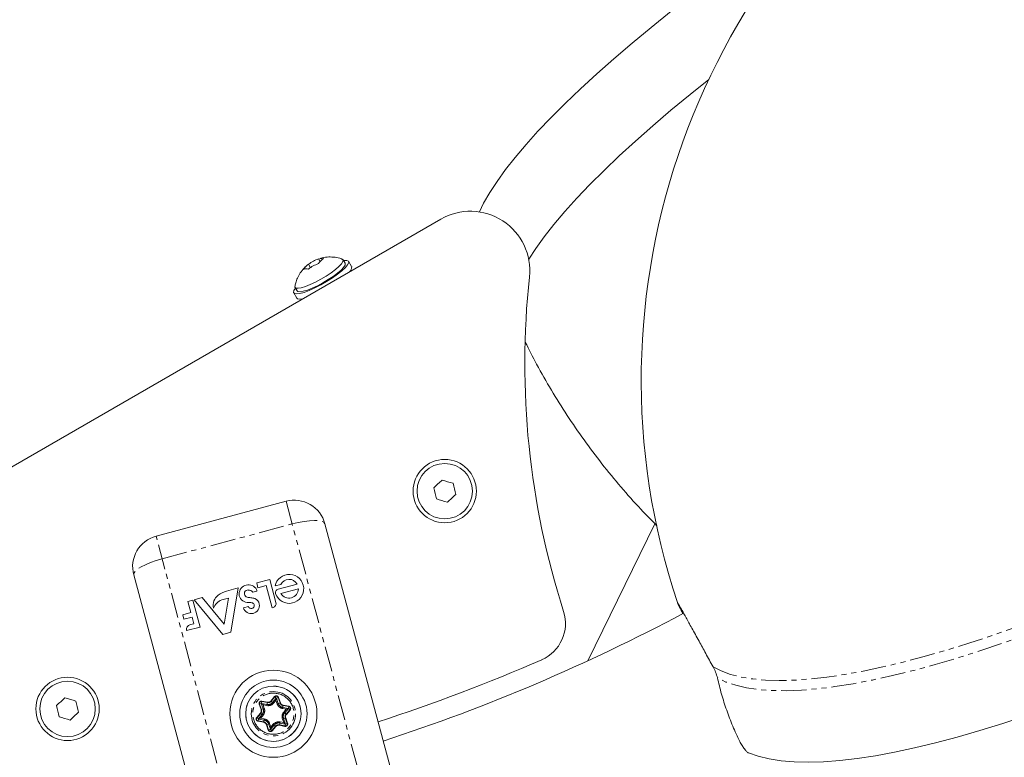
# Model space of a CAD drawing. Units: millimetres. Extents: x -1500 to 7433, y -5132 to 6358.
# Drawn here: x 2145 to 2393, y 1527 to 1713 of the extents above; entities that cross this region are included whole.
import ezdxf

# ---------------------------------------------------------------- set-up
doc = ezdxf.new("R2010")
doc.units = ezdxf.units.MM
doc.linetypes.add('PHANTOM', pattern=[12.7, 6.35, -1.27, 1.27, -1.27, 1.27, -1.27])

msp = doc.modelspace()

# ---------------------------------------------------------------- linework, layer by layer
at = {"color": 7, "linetype": 'Continuous', "lineweight": 15}
for p, q in [((2250.84, 1662.5), (2067.07, 1556.4)), ((2217.48, 1651.12), (2218, 1650.21)), ((2220.43, 1651.74), (2220, 1652.48)), ((2220.22, 1652.5), (2221.24, 1652.57)), ((2226.71, 1651.37), (2226.19, 1652.27)), ((2228.35, 1650.52), (2227.57, 1651.87)), ((2213.72, 1643.87), (2214.5, 1642.52)), ((2214.07, 1645.27), (2214.58, 1644.37)), ((2178.97, 1582.45), (2211.81, 1591.25)), ((2241.05, 1513.02), (2221.61, 1585.59)), ((2304.94, 1585.59), (2288.01, 1550.96)), ((2192.76, 1500.08), (2173.31, 1572.65)), ((2204.37, 1570.62), (2207.68, 1571.5)), ((2207.68, 1571.5), (2209.24, 1565.67)), ((2196.78, 1568.58), (2199.67, 1569.36)), ((2199.67, 1569.36), (2197.82, 1558.17)), ((2204.69, 1569.4), (2204.37, 1570.62)), ((2206.79, 1569.96), (2204.69, 1569.4)), ((2208.28, 1564.37), (2206.79, 1569.96)), ((2210.43, 1570.24), (2209, 1569.86)), ((2209.77, 1569.04), (2214.6, 1570.33)), ((2214.91, 1569.13), (2210.49, 1567.95)), ((2188.58, 1566.39), (2190.6, 1566.93)), ((2190.6, 1566.93), (2196.15, 1560.22)), ((2197.24, 1566.79), (2195.53, 1566.33)), ((2196.15, 1560.22), (2197.24, 1566.79)), ((2204.43, 1568.57), (2203.42, 1568.3)), ((2187.01, 1565.97), (2188.25, 1566.3)), ((2187.77, 1563.14), (2187.01, 1565.97)), ((2188.25, 1566.3), (2190.07, 1559.49)), ((2195.83, 1557.64), (2188.58, 1566.39)), ((2201.01, 1564.36), (2202.29, 1564.71)), ((2208.52, 1564.43), (2208.28, 1564.37)), ((2185.69, 1562.58), (2187.77, 1563.14)), ((2185.99, 1561.46), (2185.69, 1562.58)), ((2188.07, 1562.01), (2185.99, 1561.46)), ((2188.52, 1560.33), (2188.07, 1562.01)), ((2190.07, 1559.49), (2186.64, 1558.57)), ((2187.63, 1560.09), (2188.52, 1560.33)), ((2197.82, 1558.17), (2195.83, 1557.64)), ((2205.98, 1539.83), (2205.55, 1540.2)), ((2212.37, 1538.91), (2211.84, 1538.72)), ((2205.34, 1536.45), (2204.81, 1536.26)), ((2211.63, 1534.97), (2211.2, 1535.34))]:
    msp.add_line(p, q, dxfattribs=at)
at = {"color": 8, "linetype": 'PHANTOM', "lineweight": 0}
for p, q in [((2211.81, 1591.25), (2253.48, 1435.73)), ((2180.5, 1576.72), (2213.35, 1585.52)), ((2220.64, 1426.93), (2178.97, 1582.45)), ((2207.95, 1540.8), (2208.89, 1541.9)), ((2208.02, 1540.74), (2208.97, 1541.83)), ((2208.89, 1541.9), (2209.32, 1541.52)), ((2209.89, 1541.71), (2209.35, 1541.52)), ((2209.79, 1541.68), (2210.27, 1540.31)), ((2209.89, 1541.71), (2210.36, 1540.35)), ((2205.01, 1540), (2205.54, 1540.19)), ((2205.48, 1538.64), (2205.01, 1540)), ((2205.58, 1538.67), (2205.1, 1540.03)), ((2205.54, 1540.19), (2206.02, 1538.83)), ((2205.67, 1540.77), (2205.56, 1540.21)), ((2206.98, 1539.94), (2205.56, 1540.21)), ((2205.65, 1540.67), (2207.07, 1540.4)), ((2205.67, 1540.77), (2207.09, 1540.5)), ((2206.3, 1538.92), (2205.98, 1539.83)), ((2205.98, 1539.83), (2206.92, 1539.65)), ((2207.09, 1540.5), (2206.92, 1539.65)), ((2208.61, 1540.24), (2207.95, 1540.8)), ((2209.32, 1541.52), (2208.38, 1540.43)), ((2208.61, 1540.24), (2209.23, 1540.96)), ((2209.23, 1540.96), (2209.55, 1540.06)), ((2209.82, 1540.16), (2209.35, 1541.52)), ((2210.36, 1540.35), (2209.55, 1540.06)), ((2210.9, 1538.9), (2211.06, 1539.75)), ((2212.37, 1538.92), (2210.95, 1539.19)), ((2211.04, 1539.65), (2212.46, 1539.38)), ((2211.06, 1539.75), (2212.47, 1539.48)), ((2212.37, 1538.92), (2212.47, 1539.48)), ((2204.37, 1536.64), (2205.31, 1537.74)), ((2204.45, 1536.58), (2205.39, 1537.67)), ((2205.74, 1537.37), (2204.8, 1536.27)), ((2205.31, 1537.74), (2205.97, 1537.17)), ((2205.34, 1536.45), (2205.97, 1537.17)), ((2206.3, 1538.92), (2205.48, 1538.64)), ((2210.9, 1538.9), (2211.84, 1538.72)), ((2211.84, 1538.72), (2211.21, 1537.99)), ((2211.87, 1537.43), (2211.21, 1537.99)), ((2211.44, 1537.8), (2212.38, 1538.9)), ((2212.73, 1538.59), (2211.79, 1537.49)), ((2212.81, 1538.52), (2211.87, 1537.43)), ((2212.38, 1538.9), (2212.81, 1538.52)), ((2204.37, 1536.64), (2204.8, 1536.27)), ((2204.71, 1535.69), (2204.81, 1536.25)), ((2206.12, 1535.42), (2204.71, 1535.69)), ((2206.14, 1535.52), (2204.72, 1535.79)), ((2204.81, 1536.25), (2206.23, 1535.98)), ((2206.28, 1536.27), (2205.34, 1536.45)), ((2206.28, 1536.27), (2206.12, 1535.42)), ((2206.82, 1534.82), (2207.63, 1535.11)), ((2207.29, 1533.46), (2206.82, 1534.82)), ((2207.39, 1533.49), (2206.91, 1534.86)), ((2207.36, 1535.01), (2207.83, 1533.65)), ((2207.95, 1534.21), (2207.63, 1535.11)), ((2207.86, 1533.64), (2208.8, 1534.74)), ((2208.57, 1534.93), (2207.95, 1534.21)), ((2209.16, 1534.43), (2208.21, 1533.34)), ((2209.23, 1534.37), (2208.29, 1533.27)), ((2208.57, 1534.93), (2209.23, 1534.37)), ((2210.09, 1534.67), (2210.26, 1535.52)), ((2211.51, 1534.4), (2210.09, 1534.67)), ((2211.53, 1534.5), (2210.11, 1534.77)), ((2210.2, 1535.23), (2211.62, 1534.96)), ((2211.2, 1535.34), (2210.26, 1535.52)), ((2210.88, 1536.24), (2211.7, 1536.53)), ((2210.88, 1536.24), (2211.2, 1535.34)), ((2211.64, 1534.98), (2211.16, 1536.34)), ((2211.62, 1534.96), (2211.51, 1534.4)), ((2211.6, 1536.5), (2212.08, 1535.14)), ((2211.64, 1534.98), (2212.17, 1535.17)), ((2211.7, 1536.53), (2212.17, 1535.17)), ((2207.83, 1533.65), (2207.29, 1533.46)), ((2207.86, 1533.64), (2208.29, 1533.27))]:
    msp.add_line(p, q, dxfattribs=at)
at = {"color": 7, "linetype": 'Continuous', "lineweight": 15, "flags": 128}
for points in [[(2260.61, 1664.34), (2261.69, 1666.53), (2263.22, 1669.22), (2265.07, 1672.05), (2267.21, 1675.03), (2269.65, 1678.13), (2272.39, 1681.37), (2275.41, 1684.72), (2278.72, 1688.19), (2282.3, 1691.76), (2286.14, 1695.44), (2290.25, 1699.2), (2294.6, 1703.05), (2299.2, 1706.98), (2304.03, 1710.97), (2309.08, 1715.02), (2314.34, 1719.12), (2319.8, 1723.27), (2325.45, 1727.45), (2331.28, 1731.66), (2337.28, 1735.88), (2343.42, 1740.11), (2349.71, 1744.33), (2351.47, 1745.5)], [(2318.53, 1697.82), (2313.81, 1694.03), (2308.98, 1690.03), (2304.38, 1686.11), (2300.03, 1682.26), (2295.92, 1678.49), (2292.08, 1674.82), (2288.5, 1671.25), (2285.2, 1667.78), (2282.17, 1664.42), (2279.44, 1661.19), (2276.99, 1658.08), (2274.85, 1655.11), (2273.06, 1652.37)], [(2226.3, 1652.07), (2226.48, 1652.1), (2227.16, 1652.1), (2227.55, 1651.91), (2227.61, 1651.53), (2227.34, 1650.98), (2226.76, 1650.29), (2225.9, 1649.48), (2224.79, 1648.59), (2223.48, 1647.68), (2222.04, 1646.77), (2220.54, 1645.91), (2219.04, 1645.15), (2217.62, 1644.51), (2216.34, 1644.03), (2215.26, 1643.73)], [(2225.97, 1652.44), (2225.97, 1652.43), (2226.22, 1652.2), (2226.16, 1651.8), (2225.8, 1651.24), (2225.15, 1650.56), (2224.26, 1649.79), (2223.15, 1648.97)], [(2223.67, 1648.07), (2224.77, 1648.89), (2225.67, 1649.66), (2226.32, 1650.34), (2226.68, 1650.9), (2226.74, 1651.31), (2226.71, 1651.37)], [(2223.15, 1648.97), (2221.9, 1648.14), (2220.55, 1647.34), (2219.19, 1646.61), (2217.87, 1645.99), (2216.66, 1645.51), (2215.63, 1645.19), (2214.82, 1645.05), (2214.28, 1645.1), (2214.04, 1645.34), (2214.03, 1645.54)], [(2214.58, 1644.37), (2214.8, 1644.21), (2215.34, 1644.16), (2216.15, 1644.3), (2217.18, 1644.61), (2218.38, 1645.09), (2219.7, 1645.71), (2221.07, 1646.44), (2222.41, 1647.24), (2223.67, 1648.07)], [(2215.26, 1643.73), (2214.43, 1643.62), (2213.89, 1643.71), (2213.67, 1644), (2213.78, 1644.47), (2214.18, 1645.07)], [(2214.5, 1642.52), (2214.68, 1642.36), (2215.21, 1642.27), (2215.94, 1642.35)], [(2328.57, 1527.7), (2331.02, 1526.84), (2333.77, 1526.17), (2336.8, 1525.7), (2340.11, 1525.42), (2343.69, 1525.34), (2347.54, 1525.46), (2351.65, 1525.77), (2356.02, 1526.27), (2360.62, 1526.97), (2365.47, 1527.86), (2370.53, 1528.94), (2375.81, 1530.22), (2381.29, 1531.67), (2386.96, 1533.31), (2392.82, 1535.13), (2398.85, 1537.13)]]:
    msp.add_lwpolyline(points, dxfattribs=at)
at = {"color": 8, "linetype": 'PHANTOM', "lineweight": 0, "flags": 128}
for points in [[(2319.63, 1549.43), (2321.7, 1548.38), (2324.06, 1547.52), (2326.71, 1546.84), (2329.64, 1546.36), (2332.85, 1546.07), (2336.33, 1545.97), (2340.07, 1546.06), (2344.07, 1546.35), (2348.32, 1546.82), (2352.8, 1547.49), (2357.52, 1548.35), (2362.46, 1549.39), (2367.6, 1550.62), (2372.95, 1552.04), (2378.49, 1553.63), (2384.21, 1555.4), (2390.09, 1557.34), (2396.13, 1559.46), (2402.32, 1561.73), (2408.63, 1564.17), (2415.06, 1566.77), (2421.6, 1569.51), (2428.24, 1572.4), (2434.95, 1575.43), (2441.72, 1578.6), (2448.55, 1581.89), (2455.42, 1585.3), (2462.31, 1588.82), (2469.22, 1592.45), (2476.12, 1596.18), (2483, 1600.01), (2489.85, 1603.91), (2496.66, 1607.9), (2503.42, 1611.95), (2510.1, 1616.06), (2516.69, 1620.22), (2523.19, 1624.43), (2529.58, 1628.67), (2535.84, 1632.94), (2541.97, 1637.23), (2547.95, 1641.52), (2553.77, 1645.82), (2559.42, 1650.11), (2564.88, 1654.38), (2570.15, 1658.63), (2575.22, 1662.85), (2580.07, 1667.02), (2584.69, 1671.15), (2589.08, 1675.21), (2593.23, 1679.21), (2597.13, 1683.14), (2600.77, 1686.98), (2604.14, 1690.74), (2607.24, 1694.39), (2610.06, 1697.94), (2612.6, 1701.38), (2614.84, 1704.7), (2616.8, 1707.9), (2618.45, 1710.96), (2619.8, 1713.88), (2620.85, 1716.66), (2621.59, 1719.3), (2622.03, 1721.77), (2622.15, 1724.09)], [(2624.04, 1721.75), (2623.85, 1719.36), (2623.33, 1716.82), (2622.51, 1714.11), (2621.37, 1711.26), (2619.92, 1708.26), (2618.16, 1705.12), (2616.1, 1701.85), (2613.74, 1698.45), (2611.08, 1694.93), (2608.14, 1691.3), (2604.91, 1687.57), (2601.41, 1683.73), (2597.63, 1679.81), (2593.6, 1675.81), (2589.31, 1671.73), (2584.77, 1667.59), (2580, 1663.39), (2575.01, 1659.15), (2569.8, 1654.86), (2564.38, 1650.55), (2558.77, 1646.21), (2552.97, 1641.86), (2547.01, 1637.51), (2540.89, 1633.16), (2534.62, 1628.82), (2528.21, 1624.51), (2521.69, 1620.22), (2515.06, 1615.98), (2508.33, 1611.79), (2501.53, 1607.65), (2494.66, 1603.58), (2487.74, 1599.59), (2480.78, 1595.67), (2473.79, 1591.85), (2466.8, 1588.12), (2459.81, 1584.5), (2452.84, 1580.99), (2445.9, 1577.6), (2439.01, 1574.34), (2432.18, 1571.21), (2425.43, 1568.22), (2418.77, 1565.38), (2412.2, 1562.69), (2405.76, 1560.16), (2399.44, 1557.78), (2393.27, 1555.58), (2387.25, 1553.55), (2381.39, 1551.69), (2375.72, 1550.02), (2370.23, 1548.52), (2364.95, 1547.21), (2359.88, 1546.1), (2355.03, 1545.17), (2350.41, 1544.43), (2346.04, 1543.89), (2341.92, 1543.55), (2338.05, 1543.4), (2334.46, 1543.45), (2331.13, 1543.69), (2328.09, 1544.13), (2325.34, 1544.77), (2322.87, 1545.6), (2320.71, 1546.62)], [(2213.35, 1585.52), (2214.86, 1585.88), (2216.34, 1586.16), (2217.73, 1586.33), (2218.97, 1586.4), (2220.01, 1586.35), (2220.82, 1586.2), (2221.36, 1585.94), (2221.61, 1585.59)], [(2180.5, 1576.72), (2179.01, 1576.28), (2177.59, 1575.77), (2176.3, 1575.23), (2175.2, 1574.67), (2174.32, 1574.11), (2173.7, 1573.57), (2173.36, 1573.08), (2173.31, 1572.65)]]:
    msp.add_lwpolyline(points, dxfattribs=at)
at = {"color": 7, "linetype": 'Continuous', "lineweight": 15}
for centre, radius in [((2251.86, 1593.81), 8), ((2251.86, 1593.81), 7), ((2156.6, 1538.81), 8), ((2208.59, 1537.58), 11), ((2156.6, 1538.81), 7), ((2208.59, 1537.58), 8.5), ((2208.59, 1537.58), 6.98)]:
    msp.add_circle(centre, radius, dxfattribs=at)
at = {"color": 8, "linetype": 'PHANTOM', "lineweight": 0}
for radius in [6.98, 5.6]:
    msp.add_circle((2208.59, 1537.58), radius, dxfattribs=at)
at = {"color": 7, "linetype": 'Continuous', "lineweight": 15}
for centre, radius, start, end in [((2479.5, 1621.84), 178, 122.0559, 198.4023), ((2258.34, 1649.51), 15, 353.8748, 120), ((2226.86, 1650.38), 1.51, 307.6463, 5.4088), ((2477.08, 1626.03), 205, 173.8748, 197.7803), ((2213.88, 1583.52), 8, 15, 105), ((2181.04, 1574.72), 8, 105, 195), ((2212.59, 1569.13), 3.66, 200.4833, 168.5936), ((2212.54, 1569.16), 2.37, 29.693, 152.8599), ((2202.28, 1567.82), 2.34, 38.2553, 188.6141), ((2202.2, 1568), 2.3, 14.222, 33.5435), ((2210, 1568.17), 0.9, 105, 200.4833), ((2212.54, 1569.16), 2.37, 210.5449, 359.4551), ((2196.48, 1565.05), 3.08, 126.0522, 194.3836), ((2198.45, 1562.61), 6.2, 105.6419, 127.5051), ((2202.2, 1568), 2.3, 195, 274.3068), ((2202.17, 1567.93), 0.918, 85.4772, 225.9781), ((2202.36, 1568.05), 1.14, 223.263, 273.6704), ((2202.21, 1567.22), 1.62, 41.6298, 88.8543), ((2202.61, 1564.21), 2.7, 84.1891, 93.6704), ((2202.48, 1563), 3.92, 68.9561, 84.1891), ((2203.24, 1564.98), 1.8, 9.6735, 68.9561), ((2196.84, 1563.01), 3.57, 111.5355, 159.1526), ((2202.99, 1564.94), 2.06, 196.1404, 9.6735), ((2203.02, 1564.92), 0.756, 196.5636, 6.0476), ((2202.54, 1563.49), 2.22, 68.7651, 94.3068), ((2203.1, 1564.93), 0.675, 6.0476, 68.7651), ((2208.26, 1565.41), 1.01, 285, 15), ((2090.31, 1979.01), 471.5, 288.0394, 298.0704), ((2272.35, 1560.38), 10, 293.5018, 17.7803), ((2187.9, 1558.84), 1.28, 101.9629, 191.9629), ((2090.31, 1979.01), 466.5, 288.072, 293.5018)]:
    msp.add_arc(centre, radius, start, end, dxfattribs=at)
at = {"color": 8, "linetype": 'PHANTOM', "lineweight": 0}
for centre, radius, start, end in [((2209.33, 1541.51), 0.485, 19.2776, 139.2776), ((2205.56, 1540.19), 0.485, 79.2776, 199.2776), ((2207.26, 1541.4), 1.49, 259.2776, 319.2776), ((2207.26, 1541.4), 1.01, 259.2776, 319.2776), ((2211.23, 1540.65), 1.49, 199.2776, 259.2776), ((2211.23, 1540.65), 1.01, 199.2776, 259.2776), ((2212.37, 1538.91), 0.485, 319.2776, 79.2776), ((2204.62, 1538.34), 1.01, 319.2776, 19.2776), ((2204.62, 1538.34), 1.49, 319.2776, 19.2776), ((2212.56, 1536.83), 1.49, 139.2776, 199.2776), ((2212.56, 1536.83), 1.01, 139.2776, 199.2776), ((2204.81, 1536.26), 0.485, 139.2776, 259.2776), ((2205.95, 1534.52), 1.01, 19.2776, 79.2776), ((2205.95, 1534.52), 1.49, 19.2776, 79.2776), ((2209.92, 1533.77), 1.49, 79.2776, 139.2776), ((2209.92, 1533.77), 1.01, 79.2776, 139.2776), ((2211.62, 1534.98), 0.485, 259.2776, 19.2776), ((2207.85, 1533.65), 0.485, 199.2776, 319.2776)]:
    msp.add_arc(centre, radius, start, end, dxfattribs=at)
at = {"color": 7, "linetype": 'Continuous', "lineweight": 15}
for points in [[(2216.21, 1649.83), (2216.55, 1650.4), (2216.97, 1650.83), (2217.48, 1651.12)], [(2219.97, 1651.28), (2219.05, 1650.96), (2218.21, 1650.51), (2217.45, 1649.91)], [(2217.48, 1651.12), (2218.24, 1651.71), (2219.08, 1652.17), (2220, 1652.48)], [(2221.24, 1652.57), (2220.74, 1652.28), (2220.32, 1651.85), (2219.97, 1651.28)], [(2217.45, 1649.91), (2216.96, 1650.02), (2216.54, 1650), (2216.21, 1649.83)], [(2249.1, 1594.64), (2249.8, 1595.3), (2250.5, 1595.96), (2251.2, 1596.62)], [(2251.2, 1596.62), (2252.12, 1596.34), (2253.04, 1596.06), (2253.96, 1595.79)], [(2249.76, 1591.83), (2249.54, 1592.77), (2249.32, 1593.7), (2249.1, 1594.64)], [(2253.96, 1595.79), (2254.18, 1594.85), (2254.4, 1593.91), (2254.62, 1592.98)], [(2252.52, 1591), (2251.6, 1591.27), (2250.68, 1591.55), (2249.76, 1591.83)], [(2254.62, 1592.98), (2253.92, 1592.32), (2253.22, 1591.66), (2252.52, 1591)], [(2199.97, 1567.41), (2199.97, 1567.43), (2199.96, 1567.45), (2199.96, 1567.47)], [(2320.71, 1546.62), (2320.48, 1547.63), (2320.1, 1548.56), (2319.63, 1549.43)], [(2153.83, 1539.64), (2154.53, 1540.3), (2155.23, 1540.96), (2155.94, 1541.62)], [(2154.49, 1536.83), (2154.27, 1537.77), (2154.05, 1538.7), (2153.83, 1539.64)], [(2155.94, 1541.62), (2156.86, 1541.34), (2157.78, 1541.06), (2158.7, 1540.79)], [(2158.7, 1540.79), (2158.92, 1539.85), (2159.14, 1538.91), (2159.36, 1537.98)], [(2157.26, 1536), (2156.34, 1536.27), (2155.42, 1536.55), (2154.49, 1536.83)], [(2159.36, 1537.98), (2158.66, 1537.32), (2157.96, 1536.66), (2157.26, 1536)]]:
    msp.add_open_spline(points, degree=3, dxfattribs=at)
for points, knots in [([(2225.9, 1652.45), (2225.84, 1652.47), (2225.3, 1652.71), (2224.17, 1652.92), (2222.54, 1653.01), (2221.19, 1652.88), (2220.44, 1652.61), (2220.21, 1652.53)], [0, 0, 0, 0, 0.031249, 0.305455, 0.587442, 0.877217, 1, 1, 1, 1]), ([(2216.96, 1650.71), (2216.85, 1650.62), (2216.33, 1650.21), (2215.59, 1649.28), (2214.8, 1648.01), (2214.33, 1646.8), (2214.1, 1646.01), (2214.05, 1645.65), (2214.05, 1645.61)], [0, 0, 0, 0, 0.0717817, 0.3331533, 0.5873898, 0.8188014, 0.983093, 1, 1, 1, 1]), ([(2272.2, 1631.45), (2273.14, 1629.58), (2275.21, 1625.48), (2278.75, 1619.31), (2282.73, 1612.93), (2287, 1606.71), (2291.53, 1600.68), (2296.33, 1594.84), (2300.95, 1589.62), (2304.07, 1586.46), (2305.42, 1585.09)], [0, 0, 0, 0, 0.109423, 0.240719, 0.372104, 0.503606, 0.635266, 0.767143, 0.899328, 1, 1, 1, 1]), ([(2310.61, 1565.67), (2310.63, 1565.65), (2310.66, 1565.63), (2311.07, 1564.94), (2311.77, 1563.72), (2312.81, 1561.84), (2314.24, 1559.26), (2315.94, 1556.17), (2317.76, 1552.86), (2319, 1550.58), (2319.63, 1549.43)], [0, 0, 0, 0, 0.096103, 0.217558, 0.34175, 0.468614, 0.611869, 0.759277, 0.878462, 1, 1, 1, 1]), ([(2311.96, 1562.97), (2311.8, 1563.28), (2311.28, 1564.27), (2310.77, 1565.28), (2310.66, 1565.53), (2310.61, 1565.65)], [0, 0, 0, 0, 0.194708, 0.608383, 1, 1, 1, 1]), ([(2320.71, 1546.62), (2321.03, 1545.27), (2321.38, 1543.92), (2322.15, 1541.21), (2322.58, 1539.86), (2323.3, 1537.82), (2323.54, 1537.14), (2324.06, 1535.79), (2324.33, 1535.13), (2325.16, 1533.15), (2325.75, 1531.86), (2326.38, 1530.6)], [0, 0, 0, 0, 0.25, 0.25, 0.5, 0.5, 0.625, 0.625, 0.75, 0.75, 1, 1, 1, 1]), ([(2205.55, 1540.2), (2205.55, 1540.2), (2205.55, 1540.2), (2205.55, 1540.2), (2205.55, 1540.2), (2205.55, 1540.19), (2205.54, 1540.19), (2205.54, 1540.19), (2205.54, 1540.19), (2205.54, 1540.19)], [0, 0, 0, 0, 0.00001190566, 0.00001190566, 0.00001190566, 0.00004251273, 0.00004251273, 0.00004251273, 0.00004597692, 0.00004597692, 0.00004597692, 0.00004597692]), ([(2205.55, 1540.2), (2205.55, 1540.2), (2205.55, 1540.2), (2205.55, 1540.2), (2205.56, 1540.2), (2205.56, 1540.21), (2205.56, 1540.21), (2205.56, 1540.21), (2205.56, 1540.21), (2205.56, 1540.21)], [0, 0, 0, 0, 0.00001190566, 0.00001190566, 0.00001190566, 0.00004251274, 0.00004251274, 0.00004251274, 0.00004597692, 0.00004597692, 0.00004597692, 0.00004597692]), ([(2209.32, 1541.52), (2209.32, 1541.52), (2209.32, 1541.51), (2209.32, 1541.49), (2209.32, 1541.48), (2209.31, 1541.42), (2209.3, 1541.38), (2209.29, 1541.27), (2209.28, 1541.21), (2209.26, 1541.12), (2209.25, 1541.09), (2209.24, 1541.02), (2209.24, 1540.99), (2209.23, 1540.96)], [0, 0, 0, 0, 0.090389, 0.090389, 0.180778, 0.180778, 0.421082, 0.421082, 0.707021, 0.707021, 0.85351, 0.85351, 1, 1, 1, 1]), ([(2212.37, 1538.91), (2212.37, 1538.91), (2212.37, 1538.91), (2212.37, 1538.91), (2212.37, 1538.91), (2212.37, 1538.92), (2212.37, 1538.92), (2212.37, 1538.92), (2212.37, 1538.92), (2212.37, 1538.92)], [0, 0, 0, 0, 0.00001190566, 0.00001190566, 0.00001190566, 0.00004251273, 0.00004251273, 0.00004251273, 0.00004597692, 0.00004597692, 0.00004597692, 0.00004597692]), ([(2212.37, 1538.91), (2212.37, 1538.91), (2212.37, 1538.91), (2212.37, 1538.9), (2212.38, 1538.9), (2212.38, 1538.9), (2212.38, 1538.9), (2212.38, 1538.9), (2212.38, 1538.9), (2212.38, 1538.9)], [0.00000000001, 0.00000000001, 0.00000000001, 0.00000000001, 0.00001190566, 0.00001190566, 0.00001190566, 0.00004251272, 0.00004251272, 0.00004251272, 0.00004597691, 0.00004597691, 0.00004597691, 0.00004597691]), ([(2204.81, 1536.26), (2204.81, 1536.26), (2204.81, 1536.26), (2204.81, 1536.26), (2204.8, 1536.27), (2204.8, 1536.27), (2204.8, 1536.27), (2204.8, 1536.27), (2204.8, 1536.27), (2204.8, 1536.27)], [0, 0, 0, 0, 0.00001190566, 0.00001190566, 0.00001190566, 0.00004251274, 0.00004251274, 0.00004251274, 0.00004597692, 0.00004597692, 0.00004597692, 0.00004597692]), ([(2204.81, 1536.26), (2204.81, 1536.26), (2204.81, 1536.26), (2204.81, 1536.26), (2204.81, 1536.26), (2204.81, 1536.25), (2204.81, 1536.25), (2204.81, 1536.25), (2204.81, 1536.25), (2204.81, 1536.25)], [0, 0, 0, 0, 0.00001190566, 0.00001190566, 0.00001190566, 0.00004251273, 0.00004251273, 0.00004251273, 0.00004597692, 0.00004597692, 0.00004597692, 0.00004597692]), ([(2207.95, 1534.21), (2207.94, 1534.18), (2207.94, 1534.14), (2207.93, 1534.08), (2207.92, 1534.05), (2207.9, 1533.96), (2207.89, 1533.9), (2207.87, 1533.8), (2207.86, 1533.77), (2207.85, 1533.73), (2207.85, 1533.72), (2207.85, 1533.7), (2207.84, 1533.68), (2207.84, 1533.66), (2207.83, 1533.65), (2207.83, 1533.65)], [0, 0, 0, 0, 0.14649, 0.14649, 0.292979, 0.292979, 0.578918, 0.578918, 0.759146, 0.759146, 0.819222, 0.819222, 0.909611, 0.909611, 1, 1, 1, 1]), ([(2207.86, 1533.64), (2207.86, 1533.65), (2207.86, 1533.66), (2207.86, 1533.68), (2207.86, 1533.69), (2207.86, 1533.72), (2207.87, 1533.73), (2207.87, 1533.77), (2207.88, 1533.8), (2207.89, 1533.9), (2207.9, 1533.96), (2207.92, 1534.05), (2207.93, 1534.08), (2207.94, 1534.14), (2207.94, 1534.18), (2207.95, 1534.21)], [0, 0, 0, 0, 0.090389, 0.090389, 0.180778, 0.180778, 0.240854, 0.240854, 0.421082, 0.421082, 0.707021, 0.707021, 0.85351, 0.85351, 1, 1, 1, 1]), ([(2211.63, 1534.97), (2211.63, 1534.97), (2211.63, 1534.97), (2211.63, 1534.97), (2211.62, 1534.96), (2211.62, 1534.96), (2211.62, 1534.96), (2211.62, 1534.96), (2211.62, 1534.96), (2211.62, 1534.96)], [0, 0, 0, 0, 0.00001190566, 0.00001190566, 0.00001190566, 0.00004251272, 0.00004251272, 0.00004251272, 0.00004597691, 0.00004597691, 0.00004597691, 0.00004597691]), ([(2211.63, 1534.97), (2211.63, 1534.97), (2211.63, 1534.97), (2211.63, 1534.97), (2211.63, 1534.98), (2211.63, 1534.98), (2211.64, 1534.98), (2211.64, 1534.98), (2211.64, 1534.98), (2211.64, 1534.98)], [0.00008673891, 0.00008673891, 0.00008673891, 0.00008673891, 0.0001113894, 0.0001113894, 0.0001113894, 0.00012937088, 0.00012937088, 0.00012937088, 0.00013283507, 0.00013283507, 0.00013283507, 0.00013283507]), ([(2326.38, 1530.6), (2326.46, 1530.43), (2326.55, 1530.26), (2326.74, 1529.92), (2326.84, 1529.75), (2327.05, 1529.42), (2327.15, 1529.26), (2327.36, 1528.96), (2327.47, 1528.81), (2327.77, 1528.41), (2327.97, 1528.19), (2328.23, 1527.94), (2328.31, 1527.87), (2328.45, 1527.76), (2328.52, 1527.72), (2328.57, 1527.7)], [0, 0, 0, 0, 0.125, 0.125, 0.25, 0.25, 0.375, 0.375, 0.5, 0.5, 0.75, 0.75, 0.875, 0.875, 1, 1, 1, 1])]:
    msp.add_open_spline(points, degree=3, knots=knots, dxfattribs=at)
at = {"color": 8, "linetype": 'PHANTOM', "lineweight": 0}
for points, knots in [([(2207.62, 1532.48), (2206.27, 1532.73), (2205.07, 1533.52), (2203.52, 1535.8), (2203.22, 1537.2), (2203.74, 1539.91), (2204.52, 1541.1), (2206.8, 1542.66), (2208.2, 1542.95), (2209.56, 1542.69)], [0, 0, 0, 0, 0.25, 0.25, 0.5, 0.5, 0.75, 0.75, 1, 1, 1, 1]), ([(2209.56, 1542.69), (2210.91, 1542.44), (2212.11, 1541.65), (2213.66, 1539.37), (2213.96, 1537.97), (2213.44, 1535.26), (2212.66, 1534.06), (2210.38, 1532.51), (2208.98, 1532.22), (2207.62, 1532.48)], [0, 0, 0, 0, 0.25, 0.25, 0.5, 0.5, 0.75, 0.75, 1, 1, 1, 1]), ([(2208.89, 1541.9), (2208.91, 1541.91), (2208.94, 1541.95), (2209, 1542), (2209.07, 1542.04), (2209.16, 1542.08), (2209.29, 1542.1), (2209.44, 1542.09), (2209.59, 1542.05), (2209.72, 1541.96), (2209.82, 1541.85), (2209.87, 1541.75), (2209.89, 1541.71)], [0, 0, 0, 0, 0.063067, 0.125091, 0.18717, 0.250396, 0.375112, 0.500261, 0.624978, 0.750127, 0.874956, 1, 1, 1, 1]), ([(2205.01, 1540), (2205, 1540.03), (2204.98, 1540.07), (2204.97, 1540.15), (2204.97, 1540.23), (2204.99, 1540.33), (2205.03, 1540.45), (2205.11, 1540.58), (2205.23, 1540.68), (2205.36, 1540.75), (2205.51, 1540.79), (2205.62, 1540.77), (2205.67, 1540.77)], [0, 0, 0, 0, 0.063067, 0.125091, 0.18717, 0.250396, 0.375112, 0.500261, 0.624978, 0.750127, 0.874956, 1, 1, 1, 1]), ([(2207.09, 1540.5), (2207.12, 1540.49), (2207.18, 1540.48), (2207.28, 1540.48), (2207.37, 1540.49), (2207.47, 1540.51), (2207.58, 1540.54), (2207.71, 1540.6), (2207.84, 1540.69), (2207.91, 1540.76), (2207.95, 1540.8)], [0, 0, 0, 0, 0.101071, 0.200508, 0.299423, 0.398948, 0.500192, 0.667546, 0.832405, 1, 1, 1, 1]), ([(2209.23, 1540.96), (2209.24, 1540.99), (2209.24, 1541.02), (2209.25, 1541.09), (2209.26, 1541.12), (2209.28, 1541.21), (2209.29, 1541.27), (2209.31, 1541.38), (2209.32, 1541.42), (2209.33, 1541.47), (2209.34, 1541.49), (2209.34, 1541.51), (2209.35, 1541.52), (2209.35, 1541.52)], [0, 0, 0, 0, 0.14649, 0.14649, 0.292979, 0.292979, 0.578918, 0.578918, 0.819222, 0.819222, 0.909611, 0.909611, 1, 1, 1, 1]), ([(2209.35, 1541.52), (2209.35, 1541.52), (2209.35, 1541.52), (2209.35, 1541.52), (2209.35, 1541.52), (2209.34, 1541.53), (2209.34, 1541.53), (2209.33, 1541.53), (2209.33, 1541.53), (2209.33, 1541.53), (2209.33, 1541.53), (2209.32, 1541.53), (2209.32, 1541.52), (2209.32, 1541.52)], [0.0000002, 0.0000002, 0.0000002, 0.0000002, 0.0625, 0.0625, 0.25, 0.25, 0.5, 0.5, 0.75, 0.75, 0.9375, 0.9375, 1, 1, 1, 1]), ([(2209.55, 1540.06), (2209.56, 1540.02), (2209.59, 1539.95), (2209.63, 1539.85), (2209.69, 1539.75), (2209.77, 1539.62), (2209.89, 1539.46), (2210.06, 1539.29), (2210.25, 1539.15), (2210.46, 1539.04), (2210.67, 1538.95), (2210.82, 1538.91), (2210.9, 1538.9)], [0, 0, 0, 0, 0.061512, 0.122804, 0.184129, 0.245743, 0.372766, 0.500062, 0.627086, 0.754382, 0.877123, 1, 1, 1, 1]), ([(2210.36, 1540.35), (2210.37, 1540.31), (2210.4, 1540.25), (2210.44, 1540.17), (2210.5, 1540.09), (2210.56, 1540.02), (2210.64, 1539.94), (2210.76, 1539.86), (2210.9, 1539.78), (2211, 1539.76), (2211.06, 1539.75)], [0, 0, 0, 0, 0.101071, 0.200508, 0.299423, 0.398948, 0.500192, 0.667546, 0.832405, 1, 1, 1, 1]), ([(2212.47, 1539.48), (2212.5, 1539.47), (2212.55, 1539.46), (2212.62, 1539.43), (2212.69, 1539.4), (2212.77, 1539.33), (2212.85, 1539.24), (2212.92, 1539.1), (2212.96, 1538.95), (2212.95, 1538.8), (2212.9, 1538.65), (2212.84, 1538.57), (2212.81, 1538.52)], [0, 0, 0, 0, 0.063067, 0.125091, 0.18717, 0.250396, 0.375112, 0.500261, 0.624978, 0.750127, 0.874956, 1, 1, 1, 1]), ([(2205.31, 1537.74), (2205.33, 1537.76), (2205.37, 1537.81), (2205.42, 1537.9), (2205.47, 1537.98), (2205.5, 1538.07), (2205.53, 1538.19), (2205.54, 1538.32), (2205.53, 1538.49), (2205.5, 1538.59), (2205.48, 1538.64)], [0, 0, 0, 0, 0.101071, 0.200508, 0.299423, 0.398948, 0.500192, 0.667546, 0.832405, 1, 1, 1, 1]), ([(2211.87, 1537.43), (2211.85, 1537.41), (2211.81, 1537.36), (2211.76, 1537.27), (2211.71, 1537.19), (2211.68, 1537.1), (2211.65, 1536.98), (2211.64, 1536.84), (2211.65, 1536.68), (2211.68, 1536.58), (2211.7, 1536.53)], [0, 0, 0, 0, 0.101071, 0.200508, 0.299423, 0.398948, 0.500192, 0.667546, 0.832405, 1, 1, 1, 1]), ([(2204.71, 1535.69), (2204.68, 1535.7), (2204.63, 1535.71), (2204.56, 1535.74), (2204.49, 1535.77), (2204.41, 1535.84), (2204.33, 1535.93), (2204.26, 1536.07), (2204.22, 1536.22), (2204.23, 1536.37), (2204.28, 1536.52), (2204.34, 1536.6), (2204.37, 1536.64)], [0, 0, 0, 0, 0.063067, 0.125091, 0.18717, 0.250396, 0.375112, 0.500261, 0.624978, 0.750127, 0.874956, 1, 1, 1, 1]), ([(2206.82, 1534.82), (2206.81, 1534.85), (2206.78, 1534.91), (2206.74, 1535), (2206.68, 1535.08), (2206.62, 1535.15), (2206.54, 1535.23), (2206.42, 1535.31), (2206.28, 1535.38), (2206.18, 1535.41), (2206.12, 1535.42)], [0, 0, 0, 0, 0.101071, 0.200508, 0.299423, 0.398948, 0.500192, 0.667546, 0.832405, 1, 1, 1, 1]), ([(2210.09, 1534.67), (2210.06, 1534.67), (2210, 1534.69), (2209.9, 1534.69), (2209.81, 1534.68), (2209.71, 1534.66), (2209.6, 1534.63), (2209.47, 1534.57), (2209.34, 1534.48), (2209.27, 1534.41), (2209.23, 1534.37)], [0, 0, 0, 0, 0.101071, 0.200508, 0.299423, 0.398948, 0.500192, 0.667546, 0.832405, 1, 1, 1, 1]), ([(2212.17, 1535.17), (2212.18, 1535.14), (2212.2, 1535.09), (2212.21, 1535.02), (2212.21, 1534.94), (2212.19, 1534.84), (2212.15, 1534.72), (2212.07, 1534.59), (2211.95, 1534.49), (2211.82, 1534.42), (2211.67, 1534.38), (2211.56, 1534.4), (2211.51, 1534.4)], [0, 0, 0, 0, 0.063067, 0.125091, 0.18717, 0.250396, 0.375112, 0.500261, 0.624978, 0.750127, 0.874956, 1, 1, 1, 1]), ([(2207.74, 1533.08), (2207.71, 1533.09), (2207.66, 1533.1), (2207.59, 1533.13), (2207.53, 1533.16), (2207.44, 1533.23), (2207.36, 1533.32), (2207.31, 1533.41), (2207.29, 1533.46)], [0, 0, 0, 0, 0.125646, 0.249491, 0.373716, 0.50048, 0.749495, 1, 1, 1, 1]), ([(2208.29, 1533.27), (2208.27, 1533.25), (2208.24, 1533.22), (2208.18, 1533.17), (2208.11, 1533.13), (2208.02, 1533.09), (2207.89, 1533.06), (2207.79, 1533.07), (2207.74, 1533.08)], [0, 0, 0, 0, 0.125646, 0.249491, 0.373716, 0.50048, 0.749495, 1, 1, 1, 1]), ([(2207.83, 1533.65), (2207.83, 1533.65), (2207.83, 1533.65), (2207.83, 1533.65), (2207.84, 1533.64), (2207.84, 1533.64), (2207.84, 1533.64), (2207.84, 1533.64)], [0.5, 0.5, 0.5, 0.5, 0.5625, 0.5625, 0.75, 0.75, 1, 1, 1, 1]), ([(2207.84, 1533.64), (2207.85, 1533.64), (2207.85, 1533.64), (2207.85, 1533.64), (2207.85, 1533.64), (2207.86, 1533.64), (2207.86, 1533.64), (2207.86, 1533.64)], [0, 0, 0, 0, 0.25, 0.25, 0.4375, 0.4375, 0.5, 0.5, 0.5, 0.5])]:
    msp.add_open_spline(points, degree=3, knots=knots, dxfattribs=at)
for points in [[(2206.92, 1539.65), (2207.55, 1539.53), (2208.19, 1539.76), (2208.61, 1540.24)], [(2205.97, 1537.17), (2206.38, 1537.66), (2206.51, 1538.32), (2206.3, 1538.92)], [(2211.21, 1537.99), (2210.8, 1537.51), (2210.67, 1536.85), (2210.88, 1536.24)], [(2207.63, 1535.11), (2207.42, 1535.71), (2206.91, 1536.15), (2206.28, 1536.27)], [(2210.26, 1535.52), (2209.63, 1535.64), (2208.99, 1535.41), (2208.57, 1534.93)]]:
    msp.add_open_spline(points, degree=3, dxfattribs=at)

doc.saveas('drawing.dxf')
